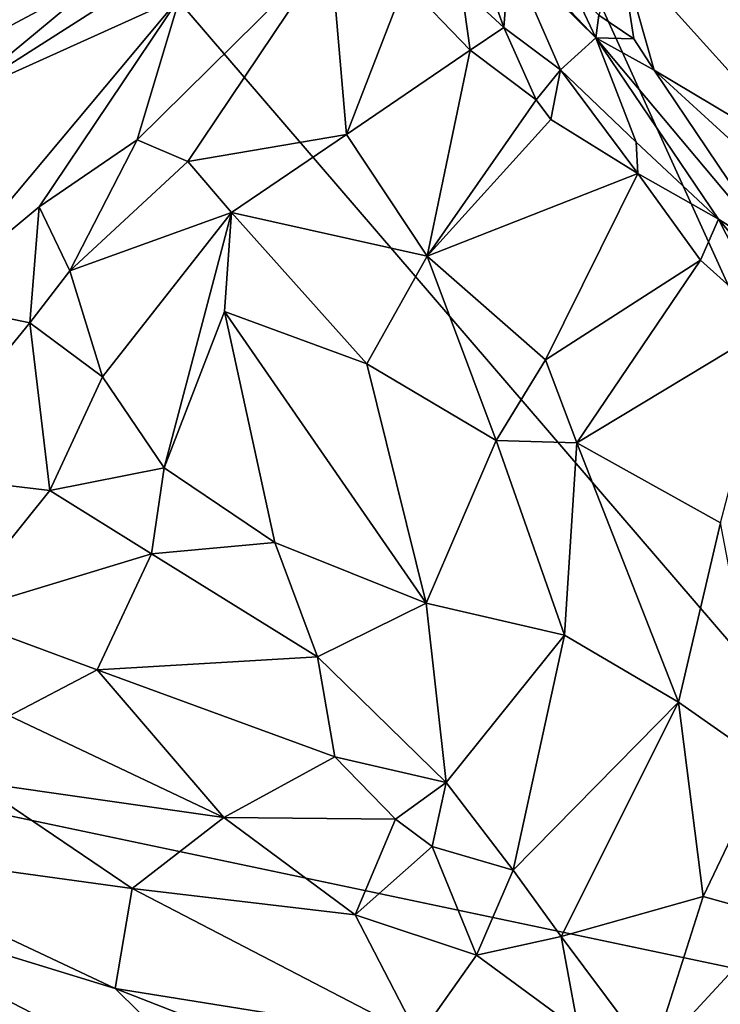
# Model space of a CAD drawing. Units: metres. Extents: x 23.8 to 31.1, y -6.6 to 3.4.
# Drawn here: x 25.2 to 25.6, y -3.2 to -2.6 of the extents above; entities that cross this region are included whole.
import ezdxf

# ---------------------------------------------------------------- set-up
doc = ezdxf.new("R2010")
doc.units = ezdxf.units.M

msp = doc.modelspace()

# ---------------------------------------------------------------- linework, layer by layer
at = {"layer": '1'}
for points in [[(25.80391, -3.18707, -1.50372), (25.10947, -1.65885, -1.52153), (26.20574, -1.44955, -1.53065)], [(25.80391, -3.18707, -1.50372), (24.9884, -3.01544, -1.50067), (24.45677, -1.61918, -1.51699)], [(25.80391, -3.18707, -1.50372), (24.45677, -1.61918, -1.51699), (25.10947, -1.65885, -1.52153)], [(25.33545, -3.36133, 7.33962), (24.34617, -2.60676, 8.55647), (24.02656, -2.3883, 6.91415)], [(24.02656, -2.3883, 6.91415), (24.58608, -2.83009, 5.11994), (25.33545, -3.36133, 7.33962)], [(24.58995, -2.43433, 9.73478), (25.14563, -2.56081, 9.73559), (25.20669, -2.52804, 9.73365)], [(25.42436, -2.48023, 9.33033), (25.42689, -2.53653, 9.34653), (25.45313, -2.56099, 9.25367)], [(25.42436, -2.48023, 9.33033), (25.45313, -2.56099, 9.25367), (25.45647, -2.51458, 9.19468)], [(25.52505, -2.51298, 9.05648), (25.64536, -2.64642, 8.63013), (25.70252, -2.50516, 8.7482)], [(25.25251, -2.54214, 9.66327), (25.22609, -2.63036, 9.50843), (25.34585, -2.51231, 9.56086)], [(25.22609, -2.63036, 9.50843), (25.25757, -2.64392, 9.3981), (25.34585, -2.51231, 9.56086)], [(25.34585, -2.51231, 9.56086), (25.25757, -2.64392, 9.3981), (25.35576, -2.62703, 9.26566)], [(25.34585, -2.51231, 9.56086), (25.35576, -2.62703, 9.26566), (25.39204, -2.53314, 9.44195)], [(25.45647, -2.51458, 9.19468), (25.45313, -2.56099, 9.25367), (25.48803, -2.58718, 9.14695)], [(25.48271, -2.53835, 9.09164), (25.45647, -2.51458, 9.19468), (25.51002, -2.56721, 9.02246)], [(25.45647, -2.51458, 9.19468), (25.48803, -2.58718, 9.14695), (25.51002, -2.56721, 9.02246)], [(25.5119, -2.55336, 9.01268), (25.53355, -2.56789, 8.94453), (25.52505, -2.51298, 9.05648)], [(25.52505, -2.51298, 9.05648), (25.53355, -2.56789, 8.94453), (25.54617, -2.58729, 8.89163)], [(25.54617, -2.58729, 8.89163), (25.64536, -2.64642, 8.63013), (25.52505, -2.51298, 9.05648)], [(25.14563, -2.56081, 9.73559), (25.11472, -2.60445, 9.72526), (25.20669, -2.52804, 9.73365)], [(25.20669, -2.52804, 9.73365), (25.11472, -2.60445, 9.72526), (25.22069, -2.53666, 9.71618)], [(25.39204, -2.53314, 9.44195), (25.35576, -2.62703, 9.26566), (25.43225, -2.57502, 9.28395)], [(25.39204, -2.53314, 9.44195), (25.43225, -2.57502, 9.28395), (25.42689, -2.53653, 9.34653)], [(25.11472, -2.60445, 9.72526), (25.25251, -2.54214, 9.66327), (25.22069, -2.53666, 9.71618)], [(25.42689, -2.53653, 9.34653), (25.43225, -2.57502, 9.28395), (25.45313, -2.56099, 9.25367)], [(25.48271, -2.53835, 9.09164), (25.51002, -2.56721, 9.02246), (25.49593, -2.53745, 9.06307)], [(25.49593, -2.53745, 9.06307), (25.51002, -2.56721, 9.02246), (25.5119, -2.55336, 9.01268)], [(25.09509, -2.73019, 9.54506), (25.16559, -2.67194, 9.55448), (25.25251, -2.54214, 9.66327)], [(25.11472, -2.60445, 9.72526), (25.09509, -2.73019, 9.54506), (25.25251, -2.54214, 9.66327)], [(25.25251, -2.54214, 9.66327), (25.16559, -2.67194, 9.55448), (25.22609, -2.63036, 9.50843)], [(24.19061, -2.55876, 2.55012), (24.64885, -2.93815, -0.9657), (25.71208, -3.69406, 3.18551)], [(25.67483, -3.665, 3.29965), (24.19061, -2.55876, 2.55012), (25.71208, -3.69406, 3.18551)], [(26.73521, -4.42391, 5.80596), (24.58608, -2.83009, 5.11994), (24.19061, -2.55876, 2.55012)], [(25.67483, -3.665, 3.29965), (25.97978, -3.89017, 3.66564), (24.19061, -2.55876, 2.55012)], [(26.73521, -4.42391, 5.80596), (24.19061, -2.55876, 2.55012), (25.97978, -3.89017, 3.66564)], [(25.5119, -2.55336, 9.01268), (25.51002, -2.56721, 9.02246), (25.53355, -2.56789, 8.94453)], [(25.45313, -2.56099, 9.25367), (25.43225, -2.57502, 9.28395), (25.47299, -2.6057, 9.165)], [(25.45313, -2.56099, 9.25367), (25.47299, -2.6057, 9.165), (25.48803, -2.58718, 9.14695)], [(25.51002, -2.56721, 9.02246), (25.48803, -2.58718, 9.14695), (25.535, -2.63185, 9.01689)], [(25.53355, -2.56789, 8.94453), (25.51002, -2.56721, 9.02246), (25.54617, -2.58729, 8.89163)], [(25.54617, -2.58729, 8.89163), (25.51002, -2.56721, 9.02246), (25.62479, -2.70427, 8.78511)], [(25.51002, -2.56721, 9.02246), (25.535, -2.63185, 9.01689), (25.58588, -2.6795, 8.88369)], [(25.51002, -2.56721, 9.02246), (25.58588, -2.6795, 8.88369), (25.62479, -2.70427, 8.78511)], [(25.35576, -2.62703, 9.26566), (25.40568, -2.70234, 9.05921), (25.43225, -2.57502, 9.28395)], [(25.43225, -2.57502, 9.28395), (25.40568, -2.70234, 9.05921), (25.47299, -2.6057, 9.165)], [(25.48803, -2.58718, 9.14695), (25.47299, -2.6057, 9.165), (25.48215, -2.61789, 9.13305)], [(25.48215, -2.61789, 9.13305), (25.53602, -2.65116, 9.00133), (25.48803, -2.58718, 9.14695)], [(25.48803, -2.58718, 9.14695), (25.53602, -2.65116, 9.00133), (25.535, -2.63185, 9.01689)], [(25.54617, -2.58729, 8.89163), (25.62479, -2.70427, 8.78511), (25.62557, -2.65992, 8.70496)], [(25.64536, -2.64642, 8.63013), (25.54617, -2.58729, 8.89163), (25.62557, -2.65992, 8.70496)], [(24.34617, -2.60676, 8.55647), (25.33545, -3.36133, 7.33962), (25.14312, -3.21328, 7.84581)], [(25.47299, -2.6057, 9.165), (25.40568, -2.70234, 9.05921), (25.48215, -2.61789, 9.13305)], [(25.40568, -2.70234, 9.05921), (25.53602, -2.65116, 9.00133), (25.48215, -2.61789, 9.13305)], [(25.16559, -2.67194, 9.55448), (25.18439, -2.71148, 9.44937), (25.22609, -2.63036, 9.50843)], [(25.22609, -2.63036, 9.50843), (25.18439, -2.71148, 9.44937), (25.25757, -2.64392, 9.3981)], [(25.25757, -2.64392, 9.3981), (25.28444, -2.67539, 9.29278), (25.35576, -2.62703, 9.26566)], [(25.35576, -2.62703, 9.26566), (25.28444, -2.67539, 9.29278), (25.40568, -2.70234, 9.05921)], [(25.535, -2.63185, 9.01689), (25.53602, -2.65116, 9.00133), (25.58588, -2.6795, 8.88369)], [(25.18439, -2.71148, 9.44937), (25.28444, -2.67539, 9.29278), (25.25757, -2.64392, 9.3981)], [(25.40568, -2.70234, 9.05921), (25.47889, -2.76662, 8.88472), (25.53602, -2.65116, 9.00133)], [(25.53602, -2.65116, 9.00133), (25.47889, -2.76662, 8.88472), (25.57471, -2.70488, 8.88109)], [(25.53602, -2.65116, 9.00133), (25.57471, -2.70488, 8.88109), (25.58588, -2.6795, 8.88369)], [(25.16559, -2.67194, 9.55448), (25.09509, -2.73019, 9.54506), (25.15981, -2.74357, 9.43874)], [(25.16559, -2.67194, 9.55448), (25.15981, -2.74357, 9.43874), (25.18439, -2.71148, 9.44937)], [(25.18439, -2.71148, 9.44937), (25.20474, -2.77717, 9.31775), (25.28444, -2.67539, 9.29278)], [(25.28444, -2.67539, 9.29278), (25.20474, -2.77717, 9.31775), (25.24282, -2.83331, 9.18474)], [(25.28016, -2.73662, 9.21872), (25.28444, -2.67539, 9.29278), (25.24282, -2.83331, 9.18474)], [(25.28444, -2.67539, 9.29278), (25.28016, -2.73662, 9.21872), (25.36825, -2.7691, 9.0229)], [(25.28444, -2.67539, 9.29278), (25.36825, -2.7691, 9.0229), (25.40568, -2.70234, 9.05921)], [(25.57471, -2.70488, 8.88109), (25.61934, -2.745, 8.76043), (25.58588, -2.6795, 8.88369)], [(25.58588, -2.6795, 8.88369), (25.61934, -2.745, 8.76043), (25.65831, -2.7652, 8.69069)], [(25.62479, -2.70427, 8.78511), (25.58588, -2.6795, 8.88369), (25.65831, -2.7652, 8.69069)], [(25.40568, -2.70234, 9.05921), (25.36825, -2.7691, 9.0229), (25.44825, -2.81657, 8.85845)], [(25.40568, -2.70234, 9.05921), (25.44825, -2.81657, 8.85845), (25.47889, -2.76662, 8.88472)], [(25.47889, -2.76662, 8.88472), (25.49817, -2.81798, 8.78274), (25.57471, -2.70488, 8.88109)], [(25.57471, -2.70488, 8.88109), (25.49817, -2.81798, 8.78274), (25.61934, -2.745, 8.76043)], [(25.18439, -2.71148, 9.44937), (25.15981, -2.74357, 9.43874), (25.20474, -2.77717, 9.31775)], [(25.09509, -2.73019, 9.54506), (25.08357, -2.8369, 9.35362), (25.15981, -2.74357, 9.43874)], [(25.24282, -2.83331, 9.18474), (25.31126, -2.87964, 9.02964), (25.28016, -2.73662, 9.21872)], [(25.28016, -2.73662, 9.21872), (25.31126, -2.87964, 9.02964), (25.40506, -2.9171, 8.83073)], [(25.28016, -2.73662, 9.21872), (25.40506, -2.9171, 8.83073), (25.36825, -2.7691, 9.0229)], [(25.15981, -2.74357, 9.43874), (25.08357, -2.8369, 9.35362), (25.17216, -2.84736, 9.24525)], [(25.15981, -2.74357, 9.43874), (25.17216, -2.84736, 9.24525), (25.20474, -2.77717, 9.31775)], [(25.49817, -2.81798, 8.78274), (25.58719, -2.86752, 8.58079), (25.61934, -2.745, 8.76043)], [(25.36825, -2.7691, 9.0229), (25.40506, -2.9171, 8.83073), (25.44825, -2.81657, 8.85845)], [(25.47889, -2.76662, 8.88472), (25.44825, -2.81657, 8.85845), (25.49817, -2.81798, 8.78274)], [(25.20474, -2.77717, 9.31775), (25.17216, -2.84736, 9.24525), (25.24282, -2.83331, 9.18474)], [(25.44825, -2.81657, 8.85845), (25.40506, -2.9171, 8.83073), (25.49068, -2.93688, 8.63755)], [(25.44825, -2.81657, 8.85845), (25.49068, -2.93688, 8.63755), (25.49817, -2.81798, 8.78274)], [(25.49068, -2.93688, 8.63755), (25.56104, -2.97838, 8.4501), (25.49817, -2.81798, 8.78274)], [(25.49817, -2.81798, 8.78274), (25.56104, -2.97838, 8.4501), (25.58719, -2.86752, 8.58079)], [(25.33545, -3.36133, 7.33962), (24.58608, -2.83009, 5.11994), (25.3, -3.3497, 6.3735)], [(25.3, -3.3497, 6.3735), (24.58608, -2.83009, 5.11994), (26.73521, -4.42391, 5.80596)], [(25.17216, -2.84736, 9.24525), (25.2351, -2.88659, 9.11278), (25.24282, -2.83331, 9.18474)], [(25.24282, -2.83331, 9.18474), (25.2351, -2.88659, 9.11278), (25.31126, -2.87964, 9.02964)], [(25.08357, -2.8369, 9.35362), (25.11009, -2.92469, 9.1455), (25.17216, -2.84736, 9.24525)], [(25.17216, -2.84736, 9.24525), (25.11009, -2.92469, 9.1455), (25.2351, -2.88659, 9.11278)], [(25.56104, -2.97838, 8.4501), (25.61557, -3.01656, 8.29059), (25.58719, -2.86752, 8.58079)], [(25.2351, -2.88659, 9.11278), (25.33773, -2.95034, 8.90982), (25.31126, -2.87964, 9.02964)], [(25.31126, -2.87964, 9.02964), (25.33773, -2.95034, 8.90982), (25.40506, -2.9171, 8.83073)], [(25.11009, -2.92469, 9.1455), (25.20131, -2.95845, 9.0147), (25.2351, -2.88659, 9.11278)], [(25.2351, -2.88659, 9.11278), (25.20131, -2.95845, 9.0147), (25.33773, -2.95034, 8.90982)], [(25.40506, -2.9171, 8.83073), (25.33773, -2.95034, 8.90982), (25.4174, -3.02807, 8.69009)], [(25.40506, -2.9171, 8.83073), (25.4174, -3.02807, 8.69009), (25.49068, -2.93688, 8.63755)], [(25.11009, -2.92469, 9.1455), (25.14706, -2.98698, 8.97091), (25.20131, -2.95845, 9.0147)], [(25.4174, -3.02807, 8.69009), (25.45889, -3.08245, 8.55102), (25.49068, -2.93688, 8.63755)], [(25.49068, -2.93688, 8.63755), (25.45889, -3.08245, 8.55102), (25.56104, -2.97838, 8.4501)], [(25.2637, -3.39946, -1.05543), (24.64885, -2.93815, -0.9657), (24.96012, -3.17391, -1.48622)], [(25.2637, -3.39946, -1.05543), (26.64332, -4.42918, -0.59759), (24.64885, -2.93815, -0.9657)], [(25.89103, -3.83321, 2.72892), (24.64885, -2.93815, -0.9657), (26.97372, -4.64876, 2.1398)], [(25.71208, -3.69406, 3.18551), (24.64885, -2.93815, -0.9657), (25.89103, -3.83321, 2.72892)], [(24.64885, -2.93815, -0.9657), (26.64332, -4.42918, -0.59759), (27.54007, -5.09539, -0.19488)], [(26.97372, -4.64876, 2.1398), (24.64885, -2.93815, -0.9657), (27.54007, -5.09539, -0.19488)], [(25.20131, -2.95845, 9.0147), (25.34842, -3.01227, 8.80432), (25.33773, -2.95034, 8.90982)], [(25.34842, -3.01227, 8.80432), (25.4174, -3.02807, 8.69009), (25.33773, -2.95034, 8.90982)], [(25.20131, -2.95845, 9.0147), (25.14706, -2.98698, 8.97091), (25.27983, -3.04971, 8.77936)], [(25.20131, -2.95845, 9.0147), (25.27983, -3.04971, 8.77936), (25.34842, -3.01227, 8.80432)], [(25.45889, -3.08245, 8.55102), (25.48849, -3.12338, 8.451), (25.56104, -2.97838, 8.4501)], [(25.48849, -3.12338, 8.451), (25.57644, -3.09869, 8.26435), (25.56104, -2.97838, 8.4501)], [(25.56104, -2.97838, 8.4501), (25.57644, -3.09869, 8.26435), (25.61557, -3.01656, 8.29059)], [(25.14706, -2.98698, 8.97091), (25.12545, -3.02783, 8.85679), (25.27983, -3.04971, 8.77936)], [(25.08261, -3.24387, -1.49749), (24.9884, -3.01544, -1.50067), (25.1818, -3.33424, -1.49261)], [(24.9884, -3.01544, -1.50067), (25.25694, -3.37115, -1.49682), (25.1818, -3.33424, -1.49261)], [(25.25694, -3.37115, -1.49682), (24.9884, -3.01544, -1.50067), (25.80391, -3.18707, -1.50372)], [(25.34842, -3.01227, 8.80432), (25.27983, -3.04971, 8.77936), (25.386, -3.05094, 8.69918)], [(25.34842, -3.01227, 8.80432), (25.386, -3.05094, 8.69918), (25.4174, -3.02807, 8.69009)], [(25.57644, -3.09869, 8.26435), (25.62456, -3.11201, 8.12785), (25.61557, -3.01656, 8.29059)], [(25.02224, -3.06614, 8.67863), (25.22297, -3.09366, 8.67695), (25.12545, -3.02783, 8.85679)], [(25.12545, -3.02783, 8.85679), (25.22297, -3.09366, 8.67695), (25.27983, -3.04971, 8.77936)], [(25.386, -3.05094, 8.69918), (25.40878, -3.06771, 8.64301), (25.4174, -3.02807, 8.69009)], [(25.40878, -3.06771, 8.64301), (25.45889, -3.08245, 8.55102), (25.4174, -3.02807, 8.69009)], [(25.27983, -3.04971, 8.77936), (25.22297, -3.09366, 8.67695), (25.36095, -3.11002, 8.60005)], [(25.27983, -3.04971, 8.77936), (25.36095, -3.11002, 8.60005), (25.386, -3.05094, 8.69918)], [(25.40878, -3.06771, 8.64301), (25.386, -3.05094, 8.69918), (25.36095, -3.11002, 8.60005)], [(25.02224, -3.06614, 8.67863), (25.01338, -3.09458, 8.56454), (25.21251, -3.15568, 8.46636)], [(25.02224, -3.06614, 8.67863), (25.21251, -3.15568, 8.46636), (25.22297, -3.09366, 8.67695)], [(25.40878, -3.06771, 8.64301), (25.36095, -3.11002, 8.60005), (25.43613, -3.13497, 8.49642)], [(25.40878, -3.06771, 8.64301), (25.43613, -3.13497, 8.49642), (25.45889, -3.08245, 8.55102)], [(25.43613, -3.13497, 8.49642), (25.48849, -3.12338, 8.451), (25.45889, -3.08245, 8.55102)], [(25.12162, -3.19233, 8.26678), (25.20824, -3.25563, 8.1363), (25.01338, -3.09458, 8.56454)], [(25.01338, -3.09458, 8.56454), (25.20824, -3.25563, 8.1363), (25.30189, -3.24381, 8.21841)], [(25.21251, -3.15568, 8.46636), (25.01338, -3.09458, 8.56454), (25.30189, -3.24381, 8.21841)], [(25.22297, -3.09366, 8.67695), (25.21251, -3.15568, 8.46636), (25.40032, -3.18579, 8.4054)], [(25.36095, -3.11002, 8.60005), (25.22297, -3.09366, 8.67695), (25.40032, -3.18579, 8.4054)], [(25.48849, -3.12338, 8.451), (25.54462, -3.19856, 8.2325), (25.57644, -3.09869, 8.26435)], [(25.57644, -3.09869, 8.26435), (25.54462, -3.19856, 8.2325), (25.62456, -3.11201, 8.12785)], [(25.36095, -3.11002, 8.60005), (25.40032, -3.18579, 8.4054), (25.43613, -3.13497, 8.49642)], [(25.54462, -3.19856, 8.2325), (25.66454, -3.18213, 7.93975), (25.62456, -3.11201, 8.12785)], [(25.43613, -3.13497, 8.49642), (25.49923, -3.18148, 8.3384), (25.48849, -3.12338, 8.451)], [(25.48849, -3.12338, 8.451), (25.49923, -3.18148, 8.3384), (25.54462, -3.19856, 8.2325)], [(25.43613, -3.13497, 8.49642), (25.40032, -3.18579, 8.4054), (25.49923, -3.18148, 8.3384)], [(25.21251, -3.15568, 8.46636), (25.39184, -3.22567, 8.29428), (25.40032, -3.18579, 8.4054)], [(25.21251, -3.15568, 8.46636), (25.30189, -3.24381, 8.21841), (25.39184, -3.22567, 8.29428)]]:
    msp.add_3dface(points, dxfattribs=at)

doc.saveas('drawing.dxf')
